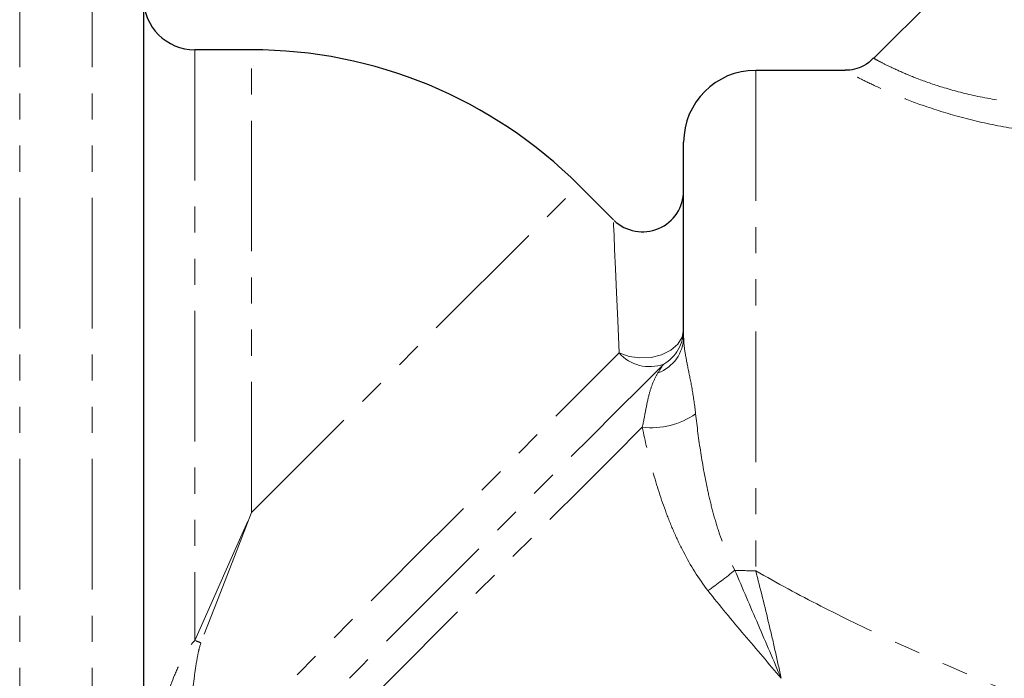
# Model space of a CAD drawing. Units: millimetres. Extents: x 92 to 320, y 18 to 292.
# Drawn here: x 197 to 245, y 195 to 227 of the extents above; entities that cross this region are included whole.
import ezdxf

# ---------------------------------------------------------------- set-up
doc = ezdxf.new("R2010")
doc.units = ezdxf.units.MM
doc.linetypes.add('PHANTOM', pattern=[12.7, 6.35, -1.27, 1.27, -1.27, 1.27, -1.27])

msp = doc.modelspace()

# ---------------------------------------------------------------- linework, layer by layer
at = {"color": 7, "linetype": 'Continuous', "lineweight": 25}
for p, q in [((258.202, 244.742), (238.968, 225.508)), ((203.477, 228.918), (203.477, 188.768)), ((208.727, 225.918), (205.977, 225.918)), ((237.575, 224.918), (233.227, 224.918)), ((229.727, 211.965), (229.727, 221.418)), ((226.313, 217.652), (224.637, 219.328))]:
    msp.add_line(p, q, dxfattribs=at)
at = {"color": 8, "linetype": 'PHANTOM', "lineweight": 18}
for p, q in [((197.462, 231.418), (197.462, 175.418)), ((200.977, 231.418), (200.977, 175.791)), ((205.977, 225.918), (205.977, 197.193)), ((208.727, 203.418), (208.727, 225.918)), ((233.227, 224.918), (233.227, 200.584))]:
    msp.add_line(p, q, dxfattribs=at)
at = {"color": 8, "linetype": 'PHANTOM', "lineweight": 18, "flags": 128}
for points in [[(208.727, 203.418), (210.39, 205.081), (212.035, 206.725), (213.643, 208.334), (215.198, 209.889), (216.682, 211.373), (218.079, 212.769), (219.373, 214.063), (220.55, 215.241), (221.598, 216.289), (222.505, 217.196), (223.261, 217.952), (223.858, 218.549), (224.289, 218.98), (224.55, 219.24), (224.637, 219.328)], [(226.588, 211.173), (226.522, 212.745), (226.463, 214.113), (226.414, 215.269), (226.374, 216.203), (226.344, 216.91), (226.324, 217.384), (226.314, 217.622), (226.313, 217.652)], [(226.588, 211.173), (227.072, 211.003), (227.604, 210.93), (228.145, 210.958), (228.655, 211.085), (229.097, 211.303), (229.438, 211.595), (229.653, 211.94), (229.727, 212.312)], [(205.554, 190.139), (207.036, 191.621), (208.593, 193.178), (210.208, 194.793), (211.863, 196.448), (213.539, 198.124), (215.218, 199.803), (216.881, 201.466), (218.51, 203.095), (220.085, 204.67), (221.591, 206.176), (223.009, 207.594), (224.324, 208.909), (225.522, 210.107), (226.588, 211.173)], [(228.757, 210.631), (227.69, 209.565), (226.499, 208.374), (225.195, 207.07), (223.791, 205.666), (222.301, 204.176), (220.74, 202.615), (219.124, 200.998), (217.468, 199.342), (215.788, 197.662), (214.102, 195.977), (212.427, 194.301), (210.778, 192.652), (209.172, 191.047), (207.626, 189.5), (206.154, 188.029)], [(227.717, 207.559), (226.306, 206.147), (224.79, 204.632), (223.186, 203.028), (221.51, 201.352), (219.779, 199.62), (218.011, 197.852), (216.223, 196.065), (214.435, 194.277), (212.665, 192.506), (210.93, 190.771), (209.249, 189.09), (207.638, 187.48), (206.115, 185.956), (204.695, 184.536)], [(205.977, 197.193), (206.88, 199.238), (207.8, 201.319), (208.727, 203.418)], [(208.727, 203.418), (207.898, 201.278), (207.077, 199.156), (206.27, 197.072)]]:
    msp.add_lwpolyline(points, dxfattribs=at)
at = {"color": 7, "linetype": 'Continuous', "lineweight": 25}
for centre, radius, start, end in [((205.977, 228.418), 2.5, 180, 270), ((208.727, 203.418), 22.5, 45, 90), ((233.227, 221.418), 3.5, 90, 180), ((227.727, 219.066), 2, 226.2413, 0)]:
    msp.add_arc(centre, radius, start, end, dxfattribs=at)
at = {"color": 8, "linetype": 'PHANTOM', "lineweight": 18}
for centre, radius, start, end in [((227.824, 211.992), 1.903, 290.1457, 359.1964), ((227.774, 212.319), 1.953, 300.2234, 359.7886), ((228.072, 212.501), 1.991, 221.8167, 290.1161), ((228.149, 211.289), 3.755, 263.4003, 305.1333), ((217.4, 218.905), 23.549, 305.0059, 308.9995), ((233.219, 226.155), 25.572, 267.7621, 270.0187), ((203.898, 191.76), 5.818, 65.9362, 69.0641)]:
    msp.add_arc(centre, radius, start, end, dxfattribs=at)
at = {"color": 7, "linetype": 'Continuous', "lineweight": 25}
msp.add_open_spline([(238.95, 225.526), (238.877, 225.445), (238.684, 225.232), (238.279, 225.041), (237.884, 224.927), (237.653, 224.927), (237.574, 224.927)], degree=3, knots=[0, 0, 0, 0, 0.210571, 0.552224, 0.848382, 1, 1, 1, 1], dxfattribs=at)
at = {"color": 8, "linetype": 'PHANTOM', "lineweight": 18}
for points, knots in [([(238.983, 225.493), (238.977, 225.496), (238.94, 225.516), (239.115, 225.421), (239.519, 225.209), (240.191, 224.886), (241.132, 224.488), (242.399, 224.046), (244.013, 223.626), (245.919, 223.319), (247.979, 223.174), (250.104, 223.194), (252.255, 223.359), (255.156, 223.733), (257.276, 224.186), (258.704, 224.491)], [0, 0, 0, 0, 0.012596, 0.07863, 0.141448, 0.206056, 0.272548, 0.341304, 0.419094, 0.500117, 0.58063, 0.663022, 0.745937, 0.828904, 1, 1, 1, 1]), ([(259.266, 222.183), (257.759, 222.005), (255.478, 221.736), (252.347, 221.61), (249.983, 221.632), (247.645, 221.798), (245.403, 222.118), (243.281, 222.591), (241.493, 223.143), (240.041, 223.703), (238.977, 224.18), (238.195, 224.57), (237.731, 224.817), (237.525, 224.931), (237.567, 224.908), (237.575, 224.903)], [0, 0, 0, 0, 0.162583, 0.246186, 0.329742, 0.411062, 0.493881, 0.573714, 0.656281, 0.723917, 0.793778, 0.856678, 0.921508, 0.985269, 1, 1, 1, 1]), ([(229.727, 211.965), (229.727, 211.741), (229.75, 211.505), (229.83, 210.984), (229.887, 210.697), (230.013, 210.074), (230.082, 209.733), (230.208, 209.006), (230.265, 208.622), (230.31, 208.218)], [0, 0, 0, 0, 0.25, 0.25, 0.5, 0.5, 0.75, 0.75, 1, 1, 1, 1]), ([(227.717, 207.559), (227.782, 207.865), (227.835, 208.149), (227.937, 208.674), (227.986, 208.912), (228.096, 209.343), (228.159, 209.537), (228.304, 209.892), (228.387, 210.053), (228.479, 210.205)], [0, 0, 0, 0, 0.25, 0.25, 0.5, 0.5, 0.75, 0.75, 1, 1, 1, 1]), ([(230.31, 208.218), (230.379, 207.594), (230.46, 206.96), (230.657, 205.688), (230.773, 205.048), (230.986, 204.084), (231.064, 203.763), (231.236, 203.119), (231.331, 202.795), (231.647, 201.835), (231.896, 201.206), (232.22, 200.603)], [0, 0, 0, 0, 0.25, 0.25, 0.5, 0.5, 0.625, 0.625, 0.75, 0.75, 1, 1, 1, 1]), ([(230.909, 199.616), (230.442, 200.212), (230.054, 200.847), (229.544, 201.834), (229.386, 202.169), (229.095, 202.84), (228.961, 203.177), (228.589, 204.188), (228.379, 204.865), (228.011, 206.216), (227.854, 206.892), (227.717, 207.559)], [0, 0, 0, 0, 0.25, 0.25, 0.375, 0.375, 0.5, 0.5, 0.75, 0.75, 1, 1, 1, 1]), ([(232.22, 200.603), (232.592, 199.721), (232.97, 198.842), (233.723, 197.088), (234.098, 196.213), (234.464, 195.352)], [0, 0, 0, 0, 0.5, 0.5, 1, 1, 1, 1]), ([(233.227, 200.584), (233.453, 199.714), (233.673, 198.831), (233.985, 197.516), (234.086, 197.08), (234.281, 196.21), (234.375, 195.776), (234.464, 195.352)], [0, 0, 0, 0, 0.5, 0.5, 0.75, 0.75, 1, 1, 1, 1]), ([(233.227, 200.584), (234.268, 199.98), (235.326, 199.412), (237.455, 198.325), (238.529, 197.807), (241.763, 196.3), (243.939, 195.36), (248.303, 193.55), (250.493, 192.679), (254.862, 190.986), (257.038, 190.165), (259.198, 189.363)], [0, 0, 0, 0, 0.125, 0.125, 0.25, 0.25, 0.5, 0.5, 0.75, 0.75, 1, 1, 1, 1]), ([(230.909, 199.616), (231.479, 198.888), (232.071, 198.176), (233.266, 196.764), (233.872, 196.063), (234.464, 195.352)], [0, 0, 0, 0, 0.5, 0.5, 1, 1, 1, 1]), ([(203.548, 189.789), (203.613, 190.443), (203.718, 191.09), (203.986, 192.377), (204.148, 193.013), (204.524, 194.27), (204.738, 194.894), (205.116, 195.805), (205.251, 196.104), (205.485, 196.538), (205.569, 196.681), (205.754, 196.952), (205.854, 197.082), (205.977, 197.193)], [0, 0, 0, 0, 0.25, 0.25, 0.5, 0.5, 0.75, 0.75, 0.875, 0.875, 0.9375, 0.9375, 1, 1, 1, 1]), ([(206.27, 197.072), (206.215, 196.93), (206.181, 196.784), (206.117, 196.492), (206.09, 196.346), (206.014, 195.907), (205.973, 195.614), (205.859, 194.737), (205.799, 194.154), (205.694, 192.996), (205.65, 192.419), (205.584, 191.273), (205.561, 190.704), (205.554, 190.139)], [0, 0, 0, 0, 0.0625, 0.0625, 0.125, 0.125, 0.25, 0.25, 0.5, 0.5, 0.75, 0.75, 1, 1, 1, 1])]:
    msp.add_open_spline(points, degree=3, knots=knots, dxfattribs=at)
msp.add_open_spline([(228.479, 210.205), (228.574, 210.361), (228.667, 210.503), (228.757, 210.631)], degree=3, dxfattribs=at)

doc.saveas('drawing.dxf')
